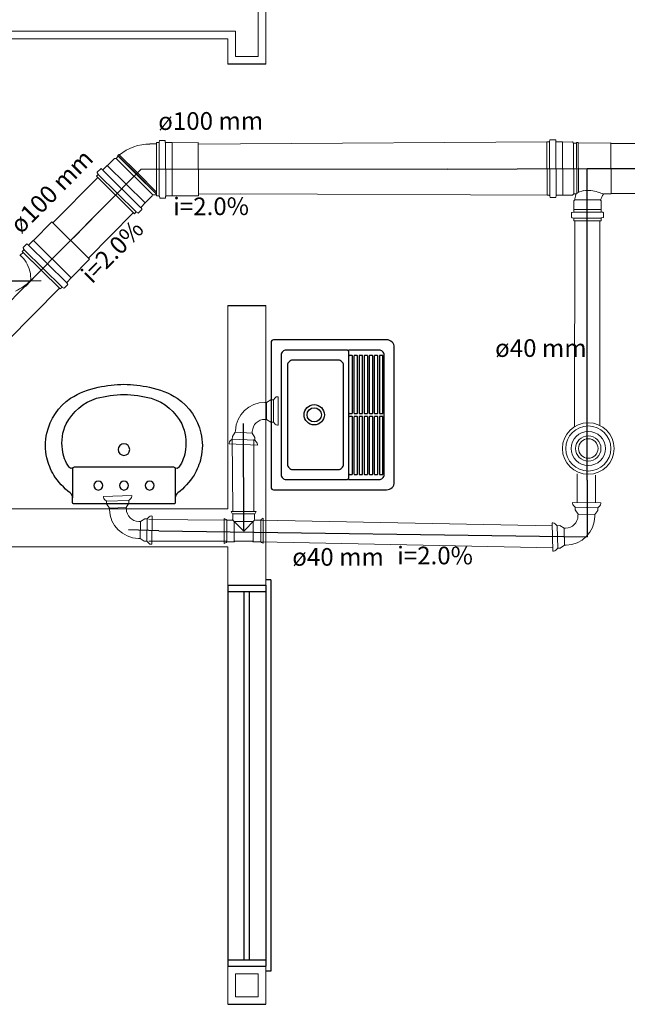
# Model space of a CAD drawing. Units: millimetres. Extents: x 182892 to 1033550, y -1152181 to 171283.
# Drawn here: x 185410 to 185895, y 166483 to 167269 of the extents above; entities that cross this region are included whole.
import ezdxf

# ---------------------------------------------------------------- set-up
doc = ezdxf.new("R2010")
doc.units = ezdxf.units.MM
for name, color, linetype, lineweight in [('LAYOUT', 3, 'Continuous', 30), ('PAREDE', 5, 'Continuous', 20), ('PAREDE - REBOCO', 4, 'Continuous', 30), ('PORTAS E JANELAS', 3, 'Continuous', 30), ('Simbolos', 5, 'Continuous', 20), ('Simbolos_int', 174, 'Continuous', 5), ('TQ-Sentido tubo', 9, 'Continuous', 20), ('TQ-Seção tubo', 5, 'Continuous', 20), ('TQ-Textos tubo', 7, 'Continuous', 20), ('TQ-Tubos detalhe', 3, 'Continuous', 30)]:
    doc.layers.add(name, color=color, linetype=linetype, lineweight=lineweight)
doc.layers.add('SAN', color=7, linetype='Continuous')
doc.layers.add('SANFINAL', color=1, linetype='Continuous')
doc.styles.add('Arial', font='arial.ttf')
doc.styles.get("Standard").update_dxf_attribs({"font": 'arial.ttf'})
doc.dimstyles.get("Standard").update_dxf_attribs({"dimtxt": 0.18, "dimasz": 0.18, "dimexe": 0.18, "dimexo": 0.0625, "dimgap": 0.09, "dimtad": 0, "dimtih": 1, "dimtoh": 1, "dimdec": 4, "dimzin": 0, "dimdsep": 46, "dimtxsty": 'Standard', "dimcen": 0.09, "dimadec": 0, "dimazin": 0, "dimtfac": 1, "dimtdec": 4, "dimtofl": 0, "dimtmove": 0, "dimatfit": 3, "dimfxl": 1, "dimtolj": 1, "dimtzin": 0, "dimarcsym": 0})

# ---------------------------------------------------------------- blocks, each defined once
blk = doc.blocks.new('SAL3C3S2')
at = {"linetype": 'ByBlock'}
blk.add_lwpolyline([(0, -46.55, 0.054284), (10, -45.4, 0.095609), (20.8, -41.1, 0.190704), (30, -27.5, 0.115374), (30, -17.9, 0.079124), (27.3, -11.1, 0.078689), (21, -4.2, -0.257114), (20, -2.33), (20, -0.41, 0.426857), (19.55, 0), (0, 0), (-19.55, 0, 0.426857), (-20, -0.41), (-20, -2.33, -0.257114), (-21, -4.2, 0.078689), (-27.3, -11.1, 0.079124), (-30, -17.9, 0.115374), (-30, -27.5, 0.190704), (-20.8, -41.1, 0.095609), (-10, -45.4, 0.054284)], format="xyb", close=True, dxfattribs=at)
for points in [[(-19.86, -14.05, -0.174728), (-20, -13.75), (-20, -2.33)], [(19.86, -14.05, 0.174728), (20, -13.75), (20, -2.33)]]:
    blk.add_lwpolyline(points, format="xyb")
blk.add_lwpolyline([(0, -42.6, 0.065549), (10.65, -41.1, 0.201506), (22.5, -31.1, 0.146769), (24, -21.1, 0.125083), (21.4, -14.3, 0.495463), (19.86, -14.05, -0.234328), (19.45, -14.2), (0, -14.2), (-19.45, -14.2, -0.234328), (-19.86, -14.05, 0.495463), (-21.4, -14.3, 0.125083), (-24, -21.1, 0.146769), (-22.5, -31.1, 0.201506), (-10.65, -41.1, 0.065549)], format="xyb", close=True)
for centre, radius in [((-10, -7.1), 1.75), ((0, -7.1), 1.75), ((10, -7.1), 1.75), ((0, -21.1), 2.25)]:
    blk.add_circle(centre, radius)
blk = doc.blocks.new('A$C46D14F19')
at = {"layer": 'SAN'}
blk.add_lwpolyline([(0.03, 0), (0.56, 0, 0.414214), (0.59, 0.03), (0.59, 0.475, 0.414214), (0.58, 0.485), (0.01, 0.485, 0.414214), (0, 0.475), (0, 0.03, 0.414214)], format="xyb", close=True, dxfattribs=at)
for points in [[(0.55, 0.2081), (0.55, 0.425, 0.414214), (0.53, 0.445), (0.06, 0.445, 0.414214), (0.04, 0.425), (0.04, 0.2081)], [(0.04, 0.2066), (0.04, 0.1885, 0.414214), (0.05, 0.1785), (0.063, 0.1785), (0.526, 0.1785), (0.54, 0.1785, 0.414214), (0.55, 0.1885), (0.55, 0.2066)]]:
    blk.add_lwpolyline(points, format="xyb", dxfattribs=at)
blk.add_circle((0.295, 0.315), 0.04, dxfattribs=at)
at = {"layer": 'SANFINAL'}
for p, q in [((0.0595, 0.1755), (0.0595, 0.1675)), ((0.063, 0.1645), (0.286, 0.1645)), ((0.289, 0.1675), (0.289, 0.1755)), ((0.2995, 0.1755), (0.2995, 0.1675)), ((0.529, 0.1675), (0.529, 0.1755))]:
    blk.add_line(p, q, dxfattribs=at)
for points in [[(0.1, 0.2), (0.49, 0.2, 0.414214), (0.51, 0.22), (0.51, 0.4, 0.414214), (0.49, 0.42), (0.1, 0.42, 0.414214), (0.08, 0.4), (0.08, 0.22, 0.414214)], [(0.0625, 0.1445), (0.286, 0.1445, 0.414214), (0.289, 0.1475), (0.289, 0.1555, 0.414214), (0.286, 0.1585), (0.0625, 0.1585, 0.414214), (0.0595, 0.1555), (0.0595, 0.1475, 0.414214)], [(0.3025, 0.1445), (0.526, 0.1445, 0.414214), (0.529, 0.1475), (0.529, 0.1555, 0.414214), (0.526, 0.1585), (0.3025, 0.1585, 0.414214), (0.2995, 0.1555), (0.2995, 0.1475, 0.414214)], [(0.0625, 0.1245), (0.286, 0.1245, 0.414214), (0.289, 0.1275), (0.289, 0.1355, 0.414214), (0.286, 0.1385), (0.0625, 0.1385, 0.414214), (0.0595, 0.1355), (0.0595, 0.1275, 0.414214)], [(0.0625, 0.1045), (0.286, 0.1045, 0.414214), (0.289, 0.1075), (0.289, 0.1155, 0.414214), (0.286, 0.1185), (0.0625, 0.1185, 0.414214), (0.0595, 0.1155), (0.0595, 0.1075, 0.414214)], [(0.3025, 0.1245), (0.526, 0.1245, 0.414214), (0.529, 0.1275), (0.529, 0.1355, 0.414214), (0.526, 0.1385), (0.3025, 0.1385, 0.414214), (0.2995, 0.1355), (0.2995, 0.1275, 0.414214)], [(0.3025, 0.1045), (0.526, 0.1045, 0.414214), (0.529, 0.1075), (0.529, 0.1155, 0.414214), (0.526, 0.1185), (0.3025, 0.1185, 0.414214), (0.2995, 0.1155), (0.2995, 0.1075, 0.414214)], [(0.0625, 0.0845), (0.286, 0.0845, 0.414214), (0.289, 0.0875), (0.289, 0.0955, 0.414214), (0.286, 0.0985), (0.0625, 0.0985, 0.414214), (0.0595, 0.0955), (0.0595, 0.0875, 0.414214)], [(0.0625, 0.0645), (0.286, 0.0645, 0.414214), (0.289, 0.0675), (0.289, 0.0755, 0.414214), (0.286, 0.0785), (0.0625, 0.0785, 0.414214), (0.0595, 0.0755), (0.0595, 0.0675, 0.414214)], [(0.3025, 0.0845), (0.526, 0.0845, 0.414214), (0.529, 0.0875), (0.529, 0.0955, 0.414214), (0.526, 0.0985), (0.3025, 0.0985, 0.414214), (0.2995, 0.0955), (0.2995, 0.0875, 0.414214)], [(0.3025, 0.0645), (0.526, 0.0645, 0.414214), (0.529, 0.0675), (0.529, 0.0755, 0.414214), (0.526, 0.0785), (0.3025, 0.0785, 0.414214), (0.2995, 0.0755), (0.2995, 0.0675, 0.414214)], [(0.0625, 0.0445), (0.286, 0.0445, 0.414214), (0.289, 0.0475), (0.289, 0.0555, 0.414214), (0.286, 0.0585), (0.0625, 0.0585, 0.414214), (0.0595, 0.0555), (0.0595, 0.0475, 0.414214)], [(0.3025, 0.0445), (0.526, 0.0445, 0.414214), (0.529, 0.0475), (0.529, 0.0555, 0.414214), (0.526, 0.0585), (0.3025, 0.0585, 0.414214), (0.2995, 0.0555), (0.2995, 0.0475, 0.414214)]]:
    blk.add_lwpolyline(points, format="xyb", close=True, dxfattribs=at)
for points in [[(0.04, 0.18), (0.04, 0.06, 0.414214), (0.06, 0.04)], [(0.06, 0.04), (0.53, 0.04, 0.414214), (0.55, 0.06), (0.55, 0.18, 0.414214)]]:
    blk.add_lwpolyline(points, format="xyb", dxfattribs=at)
blk.add_lwpolyline([(0.3025, 0.1645), (0.526, 0.1645)], dxfattribs=at)
blk.add_circle((0.295, 0.315), 0.028, dxfattribs=at)
for centre, start, end in [((0.0625, 0.1755), 90, 180), ((0.0625, 0.1675), 180, 270), ((0.286, 0.1755), 0, 90), ((0.286, 0.1675), 270, 0), ((0.3025, 0.1755), 90, 180), ((0.3025, 0.1675), 180, 270), ((0.526, 0.1755), 0, 90), ((0.526, 0.1675), 270, 0)]:
    blk.add_arc(centre, 0.003, start, end, dxfattribs=at)

msp = doc.modelspace()

# ---------------------------------------------------------------- linework, layer by layer
at = {"layer": 'PAREDE', "lineweight": 20}
for p, q in [((185600.2403, 167239.8535), (185600.2403, 167324.0653)), ((185581.9775, 167260.1455), (185021.9183, 167260.1455)), ((185581.9775, 167239.8535), (185581.9775, 167260.1455)), ((185581.9775, 167239.8535), (185600.2403, 167239.8535)), ((185581.9775, 166507.3123), (185581.9775, 166489.0495)), ((185581.9775, 166507.3123), (185600.2403, 166507.3123)), ((185581.9775, 166489.0495), (185600.2403, 166489.0495))]:
    msp.add_line(p, q, dxfattribs=at)
at = {"layer": 'PAREDE', "lineweight": 20, "elevation": 0}
msp.add_lwpolyline([(185600.2403, 166489.0495), (185600.2403, 166507.3123)], dxfattribs=at)
at = {"layer": 'PAREDE - REBOCO', "lineweight": 20}
for p, q in [((185606.3279, 167233.7659), (185606.3279, 167680.1899)), ((185575.8899, 167254.0579), (185028.0059, 167254.0579)), ((185575.8899, 167233.7659), (185575.8899, 167254.0579)), ((185575.8899, 166878.6559), (185575.8899, 167040.9919)), ((185606.3279, 166878.6559), (185606.3279, 167040.9919)), ((185028.0059, 166878.6559), (185575.8899, 166878.6559)), ((185606.3279, 166878.6559), (185606.3279, 166817.7799)), ((185575.8899, 166848.2179), (185028.0059, 166848.2179)), ((185575.8899, 166848.2179), (185575.8899, 166482.9619)), ((185606.3279, 166482.9619), (185606.3279, 166513.3999))]:
    msp.add_line(p, q, dxfattribs=at)
at = {"layer": 'PAREDE - REBOCO'}
for p, q in [((185606.3279, 167233.7659), (185575.8899, 167233.7659)), ((185575.8899, 167040.9919), (185606.3279, 167040.9919)), ((185575.8899, 166817.7799), (185575.8899, 166513.3999)), ((185606.3279, 166817.7799), (185606.3279, 166513.3999)), ((185610.3863, 166821.8383), (185610.3863, 166509.3239)), ((185589.0797, 166518.4729), (185589.0797, 166812.7069)), ((185593.1381, 166518.4729), (185593.1381, 166812.7069)), ((185575.8899, 166518.4729), (185606.3279, 166518.4729)), ((185575.8899, 166513.3999), (185606.3279, 166513.3999)), ((185610.3863, 166509.3239), (185606.3279, 166509.3239)), ((185575.8899, 166482.9619), (185606.3279, 166482.9619))]:
    msp.add_line(p, q, dxfattribs=at)
at = {"layer": 'PORTAS E JANELAS'}
for p, q in [((185575.8899, 166817.7799), (185606.3279, 166817.7799)), ((185610.3863, 166821.8383), (185606.3279, 166821.8383)), ((185575.8899, 166812.7069), (185606.3279, 166812.7069))]:
    msp.add_line(p, q, dxfattribs=at)
at = {"layer": 'Simbolos'}
for p, q in [((185519.1221, 167128.5143), (185518.9221, 167171.1143)), ((185518.9221, 167171.1143), (185520.7221, 167171.1143)), ((185521.4221, 167172.6143), (185521.1221, 167171.4143)), ((185521.8221, 167172.9143), (185525.5221, 167172.9143)), ((185525.9221, 167172.5143), (185526.0221, 167171.5143)), ((185526.4221, 167171.1143), (185531.3221, 167171.1143)), ((185531.3221, 167171.1143), (185531.4221, 167171.0143)), ((185531.4221, 167171.0143), (185552.3221, 167171.1143)), ((185830.6041, 167171.6241), (185832.4041, 167171.6241)), ((185830.6041, 167171.6241), (185830.8041, 167129.0241)), ((185833.1041, 167173.1241), (185832.8041, 167171.9241)), ((185833.5041, 167173.4241), (185837.3041, 167173.4241)), ((185837.7041, 167173.0241), (185837.8041, 167172.0241)), ((185838.2041, 167171.6241), (185843.0041, 167171.6241)), ((185843.0041, 167171.6241), (185843.1041, 167171.5241)), ((185843.1041, 167171.5241), (185851.0041, 167171.6241)), ((185851.0041, 167171.6241), (185851.9041, 167170.7241)), ((185851.9041, 167170.7241), (185854.4041, 167170.7241)), ((185854.4041, 167171.3241), (185855.6041, 167171.3241)), ((185854.4041, 167170.7241), (185854.4041, 167171.3241)), ((185855.6041, 167170.7241), (185855.6041, 167171.3241)), ((185855.6041, 167170.7241), (185881.8041, 167170.8241)), ((185513.7221, 167170.0143), (185518.9221, 167170.1143)), ((185479.8221, 167152.9143), (185485.4221, 167158.5143)), ((185485.4221, 167158.5143), (185486.7221, 167158.5143)), ((185486.7221, 167158.5143), (185488.4221, 167160.3143)), ((185488.1221, 167160.8143), (185488.8221, 167161.6143)), ((185488.4221, 167160.3143), (185488.1221, 167160.8143)), ((185488.4221, 167160.3143), (185502.8221, 167146.0143)), ((185489.3221, 167161.2143), (185488.8221, 167161.6143)), ((185471.7221, 167147.4143), (185474.4221, 167150.1143)), ((185471.7221, 167147.0143), (185472.3221, 167145.9143)), ((185475.0221, 167150.1143), (185475.7221, 167149.5143)), ((185476.3221, 167149.5143), (185479.7221, 167152.9143)), ((185479.7221, 167152.9143), (185479.8221, 167152.9143)), ((185471.0221, 167144.2143), (185472.3221, 167145.5143)), ((185471.0221, 167144.2143), (185501.3221, 167114.2143)), ((185509.9221, 167123.1143), (185515.5221, 167128.7143)), ((185515.5221, 167128.7143), (185515.5221, 167128.8143)), ((185516.1221, 167129.5143), (185519.1221, 167129.5143)), ((185519.1221, 167128.5143), (185520.9221, 167128.5143)), ((185521.6221, 167127.0143), (185521.3221, 167128.2143)), ((185522.0221, 167126.7143), (185525.7221, 167126.7143)), ((185526.1221, 167127.1143), (185526.2221, 167128.1143)), ((185526.6221, 167128.5143), (185531.5221, 167128.5143)), ((185531.5221, 167128.5143), (185531.6221, 167128.6143)), ((185531.6221, 167128.6143), (185552.5221, 167128.7143)), ((185830.8041, 167129.0241), (185832.6041, 167129.0241)), ((185833.3041, 167127.5241), (185833.0041, 167128.7241)), ((185833.7041, 167127.2241), (185837.5041, 167127.2241)), ((185837.9041, 167127.6241), (185838.0041, 167128.6241)), ((185838.4041, 167129.0241), (185843.2041, 167129.0241)), ((185843.2041, 167129.0241), (185843.3041, 167129.1241)), ((185843.3041, 167129.1241), (185851.2041, 167129.2241)), ((185851.2041, 167129.2241), (185852.1041, 167130.1241)), ((185852.1041, 167130.1241), (185853.3041, 167130.1241)), ((185852.1041, 167124.5241), (185852.6041, 167125.0241)), ((185852.2041, 167117.8241), (185852.1041, 167124.5241)), ((185873.9041, 167124.6241), (185873.4041, 167125.1241)), ((185874.0041, 167117.9241), (185873.9041, 167124.6241)), ((185876.1041, 167130.2241), (185882.0041, 167130.2241)), ((185504.5221, 167114.9143), (185507.2221, 167117.6143)), ((185506.6221, 167119.5143), (185509.9221, 167122.9143)), ((185507.2221, 167118.2143), (185506.6221, 167119.0143)), ((185509.9221, 167122.9143), (185509.9221, 167123.1143)), ((185852.2041, 167117.7241), (185874.0041, 167117.8241)), ((185852.2041, 167117.7241), (185852.2041, 167117.8241)), ((185852.2041, 167115.9241), (185852.2041, 167117.7241)), ((185874.0041, 167117.8241), (185874.0041, 167117.9241)), ((185874.0041, 167116.0241), (185874.0041, 167117.8241)), ((185875.5041, 167115.5241), (185874.4041, 167115.6241)), ((185420.7221, 167092.9143), (185435.3221, 167107.8143)), ((185501.3221, 167114.2143), (185502.5221, 167115.5143)), ((185504.1221, 167114.9143), (185503.0221, 167115.5143)), ((185850.4041, 167111.5241), (185850.4041, 167115.0241)), ((185850.7041, 167115.4241), (185851.8041, 167115.5241)), ((185850.7041, 167111.1241), (185851.9041, 167110.8241)), ((185852.2041, 167108.6241), (185852.2041, 167110.4241)), ((185852.2041, 167108.6241), (185874.0041, 167108.7241)), ((185874.0041, 167108.7241), (185874.0041, 167110.5241)), ((185875.5041, 167111.2241), (185874.3041, 167110.9241)), ((185875.8041, 167111.6241), (185875.8041, 167115.1241)), ((185417.1221, 167089.5143), (185420.5221, 167092.9143)), ((185420.5221, 167092.9143), (185420.7221, 167092.9143)), ((185411.8221, 167084.1143), (185413.1221, 167085.4143)), ((185442.1221, 167054.2143), (185411.8221, 167084.1143)), ((185412.5221, 167086.9143), (185413.1221, 167085.9143)), ((185412.6221, 167087.4143), (185415.2221, 167090.1143)), ((185415.7221, 167090.1143), (185416.5221, 167089.4143)), ((185410.2221, 167081.1143), (185412.5221, 167083.4143)), ((185450.8221, 167063.2143), (185465.5221, 167078.0143)), ((185447.4221, 167059.5143), (185450.8221, 167063.0143)), ((185450.8221, 167063.0143), (185450.8221, 167063.2143)), ((185399.9221, 167012.9143), (185441.4221, 167054.9143)), ((185442.1221, 167054.2143), (185443.4221, 167055.5143)), ((185444.9221, 167054.9143), (185443.9221, 167055.5143)), ((185445.4221, 167055.0143), (185448.0221, 167057.6143)), ((185448.0221, 167058.2143), (185447.4221, 167059.0143)), ((185612.3317, 166965.8192), (185613.8267, 166967.3792)), ((185612.3317, 166965.8192), (185613.8267, 166967.3792)), ((185615.6467, 166968.1592), (185616.2317, 166968.1592)), ((185615.6467, 166968.1592), (185616.2317, 166968.1592)), ((185616.2317, 166968.1592), (185616.2317, 166945.5392)), ((185616.2317, 166968.1592), (185616.2317, 166945.5392)), ((185606.8717, 166963.6092), (185605.5717, 166963.6092)), ((185606.8717, 166963.6092), (185610.2517, 166965.8192)), ((185606.8717, 166963.6092), (185610.2517, 166965.8192)), ((185612.3317, 166965.8192), (185610.2517, 166965.8192)), ((185612.3317, 166965.8192), (185610.2517, 166965.8192)), ((185606.8717, 166950.0892), (185605.5717, 166950.0892)), ((185606.8717, 166950.0892), (185610.2517, 166947.8792)), ((185606.8717, 166950.0892), (185610.2517, 166947.8792)), ((185612.3317, 166947.8792), (185610.2517, 166947.8792)), ((185612.3317, 166947.8792), (185610.2517, 166947.8792)), ((185612.3317, 166947.8792), (185613.8267, 166946.3192)), ((185612.3317, 166947.8792), (185613.8267, 166946.3192)), ((185615.6467, 166945.5392), (185616.2317, 166945.5392)), ((185615.6467, 166945.5392), (185616.2317, 166945.5392)), ((185579.5067, 166934.3592), (185579.5717, 166936.4392)), ((185579.5067, 166934.3592), (185579.5717, 166936.4392)), ((185581.9117, 166939.7542), (185579.5717, 166936.4392)), ((185581.9117, 166939.7542), (185579.5717, 166936.4392)), ((185581.9117, 166939.7542), (185581.9767, 166941.0542)), ((185595.4317, 166939.1042), (185595.4967, 166940.4042)), ((185595.4317, 166939.1042), (185597.5117, 166935.6592)), ((185595.4317, 166939.1042), (185597.5117, 166935.6592)), ((185597.4467, 166933.5792), (185597.5117, 166935.6592)), ((185597.4467, 166933.5792), (185597.5117, 166935.6592)), ((185577.0367, 166931.1742), (185576.9717, 166930.5892)), ((185577.0367, 166931.1742), (185576.9717, 166930.5892)), ((185599.5917, 166929.6142), (185576.9717, 166930.5892)), ((185579.5067, 166934.3592), (185577.8817, 166932.9292)), ((185579.5067, 166934.3592), (185577.8817, 166932.9292)), ((185597.4467, 166933.5792), (185598.9417, 166932.0192)), ((185597.4467, 166933.5792), (185598.9417, 166932.0192)), ((185599.5917, 166930.1342), (185599.5917, 166929.6142)), ((185599.5917, 166930.1342), (185599.5917, 166929.6142)), ((185499.2225, 166889.1688), (185476.5865, 166888.5729)), ((185499.2225, 166889.1688), (185476.5865, 166888.5729)), ((185476.64, 166887.9868), (185476.5865, 166888.5729)), ((185476.64, 166887.9868), (185476.5865, 166888.5729)), ((185499.2123, 166888.6489), (185499.2225, 166889.1688)), ((185499.2123, 166888.6489), (185499.2225, 166889.1688)), ((185479.047, 166884.7539), (185477.4504, 166886.2155)), ((185479.047, 166884.7539), (185479.0712, 166882.673)), ((185479.047, 166884.7539), (185479.0712, 166882.673)), ((185481.3457, 166879.3128), (185479.0712, 166882.673)), ((185481.3457, 166879.3128), (185479.0712, 166882.673)), ((185494.8771, 166879.7623), (185497.0243, 166883.1658)), ((185494.8771, 166879.7623), (185497.0243, 166883.1658)), ((185494.8771, 166879.7623), (185494.9166, 166878.4613)), ((185497.0001, 166885.2467), (185498.5255, 166886.7771)), ((185497.0001, 166885.2467), (185497.0243, 166883.1658)), ((185497.0001, 166885.2467), (185497.0243, 166883.1658)), ((185851.1241, 166883.2408), (185851.111, 166883.7607)), ((185851.1241, 166883.2408), (185851.111, 166883.7607)), ((185851.111, 166883.7607), (185873.7484, 166883.3579)), ((185853.3556, 166879.8512), (185851.8216, 166881.3729)), ((185853.3556, 166879.8512), (185851.8216, 166881.3729)), ((185853.3556, 166879.8512), (185853.3432, 166877.7702)), ((185853.3556, 166879.8512), (185853.3432, 166877.7702)), ((185871.3096, 166879.525), (185872.8979, 166880.9957)), ((185871.3096, 166879.525), (185872.8979, 166880.9957)), ((185873.6982, 166882.7715), (185873.7484, 166883.3579)), ((185873.6982, 166882.7715), (185873.7484, 166883.3579)), ((185481.3457, 166879.3128), (185481.3851, 166878.0117)), ((185511.6666, 166870.6561), (185513.1919, 166872.1864)), ((185511.6666, 166870.6561), (185513.1919, 166872.1864)), ((185515.0269, 166872.9306), (185515.6118, 166872.9191)), ((185515.0269, 166872.9306), (185515.6118, 166872.9191)), ((185515.1679, 166850.3034), (185515.6118, 166872.9191)), ((185515.1679, 166850.3034), (185515.6118, 166872.9191)), ((185598.6098, 166876.5241), (185578.6098, 166876.5241)), ((185578.6098, 166876.5241), (185579.5098, 166874.9241)), ((185579.5098, 166874.9241), (185579.9098, 166874.5241)), ((185579.9098, 166874.5241), (185579.9098, 166870.4241)), ((185597.7098, 166874.9241), (185597.3098, 166874.5241)), ((185597.3098, 166874.5241), (185597.3098, 166870.4241)), ((185598.6098, 166876.5241), (185597.7098, 166874.9241)), ((185855.5096, 166874.3789), (185853.3432, 166877.7702)), ((185855.5096, 166874.3789), (185853.3432, 166877.7702)), ((185855.5096, 166874.3789), (185855.4775, 166873.0777)), ((185869.0417, 166874.071), (185869.0096, 166872.7697)), ((185869.0417, 166874.071), (185871.2972, 166877.4441)), ((185869.0417, 166874.071), (185871.2972, 166877.4441)), ((185871.3096, 166879.525), (185871.2972, 166877.4441)), ((185871.3096, 166879.525), (185871.2972, 166877.4441)), ((185506.1643, 166868.5536), (185504.8646, 166868.5792)), ((185506.1643, 166868.5536), (185509.587, 166870.6969)), ((185506.1643, 166868.5536), (185509.587, 166870.6969)), ((185511.6666, 166870.6561), (185509.587, 166870.6969)), ((185511.6666, 166870.6561), (185509.587, 166870.6969)), ((185573.0098, 166870.9241), (185573.0098, 166851.0241)), ((185573.0098, 166870.9241), (185574.6098, 166870.0241)), ((185574.6098, 166870.0241), (185575.0098, 166869.6241)), ((185575.0098, 166869.6241), (185579.1098, 166869.6241)), ((185579.9098, 166869.6241), (185588.6098, 166860.9241)), ((185597.3098, 166869.6241), (185588.6098, 166860.9241)), ((185602.2098, 166869.6241), (185598.1098, 166869.6241)), ((185602.6098, 166870.0241), (185602.2098, 166869.6241)), ((185604.2098, 166871.125), (185602.6098, 166870.0241)), ((185604.2098, 166871.125), (185604.2098, 166851.1241)), ((185835.4638, 166867.4348), (185834.879, 166867.42)), ((185835.4638, 166867.4348), (185834.879, 166867.42)), ((185835.4509, 166844.8073), (185834.879, 166867.42)), ((185835.4509, 166844.8073), (185834.879, 166867.42)), ((185838.8369, 166865.1794), (185837.3029, 166866.7011)), ((185838.8369, 166865.1794), (185837.3029, 166866.7011)), ((185838.8369, 166865.1794), (185840.9162, 166865.232)), ((185838.8369, 166865.1794), (185840.9162, 166865.232)), ((185844.351, 166863.1082), (185840.9162, 166865.232)), ((185844.351, 166863.1082), (185840.9162, 166865.232)), ((185844.351, 166863.1082), (185845.6506, 166863.141)), ((185505.899, 166855.0362), (185504.5992, 166855.0618)), ((185505.899, 166855.0362), (185509.235, 166852.7603)), ((185505.899, 166855.0362), (185509.235, 166852.7603)), ((185511.3146, 166852.7195), (185509.235, 166852.7603)), ((185511.3146, 166852.7195), (185509.235, 166852.7603)), ((185511.3146, 166852.7195), (185512.7787, 166851.1305)), ((185511.3146, 166852.7195), (185512.7787, 166851.1305)), ((185514.583, 166850.3149), (185515.1679, 166850.3034)), ((185514.583, 166850.3149), (185515.1679, 166850.3034)), ((185573.0098, 166851.0241), (185574.6098, 166851.8241)), ((185574.6098, 166851.8241), (185575.0098, 166852.2241)), ((185575.0098, 166852.2241), (185581.0098, 166852.2241)), ((185581.0098, 166852.2241), (185581.5098, 166852.7241)), ((185581.5098, 166852.7241), (185595.7098, 166852.7241)), ((185596.2098, 166852.2241), (185595.7098, 166852.7241)), ((185602.2098, 166852.2241), (185596.2098, 166852.2241)), ((185602.6098, 166851.8241), (185602.2098, 166852.2241)), ((185604.2098, 166851.1241), (185602.6098, 166851.8241)), ((185844.6929, 166849.5925), (185841.3698, 166847.2977)), ((185844.6929, 166849.5925), (185841.3698, 166847.2977)), ((185844.6929, 166849.5925), (185845.9925, 166849.6253)), ((185836.0357, 166844.8221), (185835.4509, 166844.8073)), ((185836.0357, 166844.8221), (185835.4509, 166844.8073)), ((185839.2905, 166847.2451), (185837.8354, 166845.6478)), ((185839.2905, 166847.2451), (185837.8354, 166845.6478)), ((185839.2905, 166847.2451), (185841.3698, 166847.2977)), ((185839.2905, 166847.2451), (185841.3698, 166847.2977))]:
    msp.add_line(p, q, dxfattribs=at)
for radius in [20.6, 10.1]:
    msp.add_circle((185863.7041, 166926.8349), radius, dxfattribs=at)
for centre, radius, start, end in [((185520.7221, 167171.5143), 0.4, 270.258, 345.258), ((185521.8221, 167172.5143), 0.4, 90.2582, 165.258), ((185525.5221, 167172.5143), 0.4, 5.25824, 90.2582), ((185526.4221, 167171.5143), 0.4, 185.258, 270.258), ((185832.4041, 167172.0241), 0.4, 270.258, 345.258), ((185833.5041, 167173.0241), 0.4, 90.2582, 165.258), ((185837.3041, 167173.0241), 0.4, 5.25823, 90.2582), ((185838.2041, 167172.0241), 0.4, 185.258, 270.258), ((185513.9221, 167131.1143), 38.88, 90.2582, 129.16), ((185472.0221, 167147.2143), 0.4, 135.258, 210.258), ((185474.7221, 167149.9143), 0.4, 50.2584, 135.258), ((185476.0221, 167149.8143), 0.4, 230.258, 315.258), ((185472.0221, 167145.7143), 0.4, 315.258, 30.2583), ((185861.7041, 167120.3241), 12.528, 96.7036, 129.814), ((185863.3041, 167105.9241), 26.9622, 72.3908, 96.7036), ((185858.6041, 167091.0241), 42.5935, 66.1361, 72.3908), ((185516.1221, 167128.9143), 0.6, 90.2583, 180.258), ((185520.9221, 167128.1143), 0.4, 15.2582, 90.2582), ((185522.0221, 167127.1143), 0.4, 195.258, 270.258), ((185525.7221, 167127.1143), 0.4, 270.258, 355.258), ((185526.6221, 167128.1143), 0.4, 90.2582, 175.258), ((185832.6041, 167128.6241), 0.4, 15.2583, 90.2582), ((185833.7041, 167127.6241), 0.4, 195.258, 270.258), ((185837.5041, 167127.6241), 0.4, 270.258, 355.258), ((185838.4041, 167128.6241), 0.4, 90.2582, 175.258), ((185895.4041, 167117.8241), 43.34, 164.226, 170.428), ((185853.3041, 167129.7241), 0.4, 344.226, 90.2582), ((185895.4041, 167117.8241), 23.06, 148.043, 161.67), ((185876.1041, 167129.8241), 0.4, 90.2582, 148.043), ((185502.8221, 167115.2143), 0.4, 60.2582, 135.258), ((185506.8221, 167119.2143), 0.4, 135.258, 220.259), ((185506.9221, 167117.9143), 0.4, 315.258, 40.2581), ((185851.8041, 167115.9241), 0.4, 275.258, 0.258239), ((185874.4041, 167116.0241), 0.4, 180.258, 265.258), ((185504.2221, 167115.2143), 0.4, 240.258, 315.258), ((185850.8041, 167115.0241), 0.4, 95.2582, 180.258), ((185850.8041, 167111.5241), 0.4, 180.258, 255.258), ((185851.8041, 167110.4241), 0.4, 0.258239, 75.2583), ((185874.4041, 167110.5241), 0.4, 105.258, 180.258), ((185875.4041, 167115.1241), 0.4, 0.258239, 85.2583), ((185875.4041, 167111.6241), 0.4, 285.258, 0.258239), ((185412.8221, 167087.2143), 0.4, 135.364, 210.364), ((185412.8221, 167085.7143), 0.4, 315.364, 30.3637), ((185415.4221, 167089.8143), 0.4, 50.3637, 135.364), ((185416.8221, 167089.7143), 0.4, 230.364, 315.364), ((185409.8221, 167081.5143), 0.6, 270.364, 315.364), ((185394.5221, 167057.3143), 28.3717, 55.9347, 56.6417), ((185397.4221, 167065.1143), 20.427, 31.2607, 50.4257), ((185391.7221, 167061.6143), 27.066, 14.6307, 31.2607), ((185389.6221, 167062.5143), 28.946, 356.342, 12.0597), ((185369.8221, 167118.9143), 75.9256, 298.902, 309.95), ((185443.7221, 167055.2143), 0.4, 60.3637, 135.364), ((185445.1221, 167055.3143), 0.4, 240.364, 315.364), ((185447.7221, 167059.2143), 0.4, 135.364, 220.364), ((185447.7221, 167057.9143), 0.4, 315.364, 40.3637), ((185615.6467, 166965.5592), 2.6, 90, 135), ((185615.6467, 166965.5592), 2.6, 90, 135), ((185605.5717, 166940.0142), 23.608, 90, 177.5), ((185605.5717, 166940.0142), 10.088, 90, 177.5), ((185615.6467, 166948.1392), 2.6, 225, 270), ((185615.6467, 166948.1392), 2.6, 225, 270), ((185579.6367, 166931.0442), 2.6, 132.5, 177.5), ((185579.6367, 166931.0442), 2.6, 132.5, 177.5), ((185596.9917, 166930.2642), 2.6, 357.5, 42.5), ((185596.9917, 166930.2642), 2.6, 357.5, 42.5), ((185479.242, 166888.0657), 2.6, 181.3955354, 226.3955354), ((185479.242, 166888.0657), 2.6, 181.3955354, 226.3955354), ((185496.6103, 166888.57), 2.6, 316.3955354, 1.3955454), ((185496.6103, 166888.57), 2.6, 316.3955354, 1.3955454), ((185853.7266, 166883.1766), 2.6, 178.9488644, 223.9488644), ((185853.7266, 166883.1766), 2.6, 178.9488644, 223.9488644), ((185871.0958, 166882.8357), 2.6, 313.9488644, 358.9488644), ((185871.0958, 166882.8357), 2.6, 313.9488644, 358.9488644), ((185504.9973, 166878.6535), 23.608, 181.3955354, 268.8955354), ((185504.9973, 166878.6535), 10.088, 181.3955354, 268.8955354), ((185514.9759, 166870.3311), 2.6, 88.8955354, 133.8955354), ((185514.9759, 166870.3311), 2.6, 88.8955354, 133.8955354), ((185845.3959, 166873.2128), 10.088, 271.4488644, 358.9488644), ((185845.3959, 166873.2128), 23.608, 271.4488644, 358.9488644), ((185579.1098, 166870.4241), 0.8, 270, 0.0000032), ((185598.1098, 166870.4241), 0.8, 180, 270), ((185835.5295, 166864.8357), 2.6, 46.4488644, 91.4488644), ((185835.5295, 166864.8357), 2.6, 46.4488644, 91.4488644), ((185514.634, 166852.9144), 2.6, 223.8955354, 268.8955354), ((185514.634, 166852.9144), 2.6, 223.8955354, 268.8955354), ((185835.97, 166847.4212), 2.6, 271.4488644, 316.4488644), ((185835.97, 166847.4212), 2.6, 271.4488644, 316.4488644)]:
    msp.add_arc(centre, radius, start, end, dxfattribs=at)
at = {"layer": 'Simbolos_int'}
for p, q in [((185521.2221, 167128.5143), (185521.0221, 167171.1143)), ((185526.3221, 167128.5143), (185526.1221, 167171.1143)), ((185531.6221, 167128.6143), (185531.4221, 167171.0143)), ((185552.5221, 167128.7143), (185552.3221, 167171.1143)), ((185832.7041, 167171.6241), (185832.9041, 167129.0241)), ((185837.8041, 167171.6241), (185838.0041, 167129.0241)), ((185843.1041, 167171.5241), (185843.3041, 167129.1241)), ((185851.9041, 167170.7241), (185852.1041, 167130.1241)), ((185854.4041, 167170.7241), (185854.6041, 167130.6241)), ((185855.6041, 167170.7241), (185855.8041, 167131.4241)), ((185881.8041, 167170.8241), (185882.0041, 167130.2241)), ((185519.1221, 167129.5143), (185518.9221, 167170.1143)), ((185486.7221, 167158.5143), (185516.1221, 167129.4143)), ((185488.1221, 167160.8143), (185502.9221, 167146.1143)), ((185488.8221, 167161.6143), (185503.7221, 167146.9143)), ((185476.0221, 167149.2143), (185506.3221, 167119.2143)), ((185479.7221, 167152.9143), (185509.9221, 167122.9143)), ((185472.5221, 167145.7143), (185502.8221, 167115.7143)), ((185518.7221, 167130.2143), (185502.8221, 167146.0143)), ((185518.0221, 167131.1143), (185502.9221, 167146.1143)), ((185519.1221, 167131.6143), (185503.7221, 167146.9143)), ((185852.9041, 167125.3241), (185873.6041, 167125.4241)), ((185852.2041, 167117.8241), (185874.0041, 167117.9241)), ((185852.2041, 167115.5241), (185874.0041, 167115.6241)), ((185465.5221, 167078.0143), (185435.3221, 167107.8143)), ((185852.2041, 167110.7241), (185874.0041, 167110.8241)), ((185450.8221, 167063.2143), (185420.7221, 167092.9143)), ((185443.6221, 167055.7143), (185413.3221, 167085.6143)), ((185447.2221, 167059.3143), (185416.9221, 167089.2143)), ((185412.5221, 167083.4143), (185441.4221, 167054.9143)), ((185410.0221, 167060.6143), (185427.0221, 167060.7143)), ((185414.3221, 167056.3143), (185422.7221, 167064.9143)), ((185606.8717, 166963.6092), (185606.8717, 166950.0892)), ((185606.8717, 166963.6092), (185606.8717, 166950.0892)), ((185612.3317, 166965.8192), (185612.3317, 166947.8792)), ((185612.3317, 166965.8192), (185612.3317, 166947.8792)), ((185595.4317, 166939.1042), (185581.9117, 166939.7542)), ((185595.4317, 166939.1042), (185581.9117, 166939.7542)), ((185597.4467, 166933.5792), (185579.5067, 166934.3592)), ((185597.4467, 166933.5792), (185579.5067, 166934.3592)), ((185497.0001, 166885.2467), (185479.047, 166884.7539)), ((185497.0001, 166885.2467), (185479.047, 166884.7539)), ((185494.8771, 166879.7623), (185481.3457, 166879.3128)), ((185494.8771, 166879.7623), (185481.3457, 166879.3128)), ((185853.3556, 166879.8512), (185871.3096, 166879.525)), ((185853.3556, 166879.8512), (185871.3096, 166879.525)), ((185597.3098, 166874.5241), (185579.9098, 166874.5241)), ((185855.5096, 166874.3789), (185869.0417, 166874.071)), ((185855.5096, 166874.3789), (185869.0417, 166874.071)), ((185505.899, 166855.0362), (185506.1643, 166868.5536)), ((185505.899, 166855.0362), (185506.1643, 166868.5536)), ((185511.3146, 166852.7195), (185511.6666, 166870.6561)), ((185511.3146, 166852.7195), (185511.6666, 166870.6561)), ((185575.0098, 166869.6241), (185575.0098, 166852.2241)), ((185581.0098, 166868.5241), (185581.0098, 166860.9241)), ((185581.0098, 166868.5241), (185596.2098, 166868.5241)), ((185596.2098, 166868.5241), (185596.2098, 166860.9241)), ((185602.2098, 166869.6241), (185602.2098, 166852.2241)), ((185839.2905, 166847.2451), (185838.8369, 166865.1794)), ((185839.2905, 166847.2451), (185838.8369, 166865.1794)), ((185581.0098, 166852.2241), (185581.0098, 166860.9241)), ((185596.2098, 166852.2241), (185596.2098, 166860.9241)), ((185844.6929, 166849.5925), (185844.351, 166863.1082)), ((185844.6929, 166849.5925), (185844.351, 166863.1082))]:
    msp.add_line(p, q, dxfattribs=at)
for radius in [18, 13.7, 7.8]:
    msp.add_circle((185863.7041, 166926.8349), radius, dxfattribs=at)
at = {"layer": 'TQ-Seção tubo'}
for p, q in [((185586.0221, 167170.1143), (185830.6041, 167171.6241)), ((185552.3221, 167169.9143), (185586.0221, 167170.1143)), ((185881.9041, 167170.4241), (187167.4041, 167170.4241)), ((185436.2221, 167107.0143), (185472.0221, 167143.2143)), ((185552.5221, 167129.9143), (185586.2221, 167130.1143)), ((185586.2221, 167130.1143), (185830.8041, 167129.0241)), ((185881.9041, 167130.4241), (187167.4041, 167130.4241)), ((185464.7221, 167078.9143), (185500.4221, 167115.1143)), ((185852.9041, 167108.6241), (185852.816, 166944.3223)), ((185872.8166, 166945.3098), (185872.9041, 167108.6241)), ((185579.3991, 166934.7435), (185579.9379, 166877.8508)), ((185596.7991, 166933.9935), (185596.7991, 166876.5241)), ((185854.913, 166906.6418), (185854.913, 166883.693)), ((185869.5155, 166905.4712), (185869.5155, 166883.4332)), ((185579.9379, 166877.8508), (185579.9504, 166876.5241)), ((185512.7404, 166870.2025), (185575.0098, 166869.6241)), ((185602.2098, 166869.6241), (185834.9403, 166864.9973)), ((185512.7404, 166852.8025), (185575.0098, 166852.8025)), ((185835.3803, 166847.5973), (185602.2098, 166852.2241))]:
    msp.add_line(p, q, dxfattribs=at)
at = {"layer": 'TQ-Tubos detalhe'}
for p, q in [((185418.5221, 167060.6143), (185506.5221, 167149.7143)), ((185751.1041, 167149.9241), (185506.5221, 167149.7143)), ((185751.1041, 167149.9241), (185862.9041, 167150.4241)), ((185862.8041, 166901.4241), (185862.9041, 167150.4241)), ((185862.9041, 167150.4241), (187327.4041, 167150.4241)), ((185196.9221, 167060.6143), (185418.5221, 167060.6143)), ((185295.9221, 166938.0143), (185418.5221, 167060.6143)), ((185588.6098, 166860.9241), (185588.4652, 166946.8025)), ((185862.8041, 166901.4241), (185862.8041, 166856.4157)), ((185520.8579, 166861.167), (185496.5722, 166861.8821)), ((185520.8579, 166861.167), (185862.8041, 166856.4157))]:
    msp.add_line(p, q, dxfattribs=at)

# ---------------------------------------------------------------- block references
at = {"xscale": 202.92, "yscale": 202.92, "zscale": 202.92, "rotation": 89.99999999999999}
msp.add_blockref('A$C46D14F19', (185708.8284, 166893.8749), dxfattribs=at)
at = {"layer": 'LAYOUT', "xscale": -2.048816326530595, "yscale": 2.048816326530595, "zscale": 2.048816326530595, "rotation": 180}
msp.add_blockref('SAL3C3S2', (185492.9988, 166882.7143), dxfattribs=at)

# ---------------------------------------------------------------- texts
at = {"layer": 'TQ-Textos tubo', "char_height": 14.12, "attachment_point": 8, "line_spacing_factor": 0.798, "style": 'Arial'}
for s, insert, width, rotation in [('ø100 mm', (185562.3011, 167176.9739), 118.608, 0.257831), ('ø100 mm', (185443.3064, 167124.1882), 118.608, 45.3610686), ('i=2.0%', (185562.6011, 167108.7739), 101.664, 0.257831), ('i=2.0%', (185491.8064, 167076.1882), 101.664, 45.3610686)]:
    msp.add_mtext(s, dxfattribs=dict(at, insert=insert, width=width, rotation=rotation))
at = {"layer": 'TQ-Textos tubo', "char_height": 14.12, "width": 101.664, "attachment_point": 8, "line_spacing_factor": 0.798, "style": 'Arial'}
for s, insert in [('ø40 mm', (185825.8672, 166995.5801)), ('i=2.0%', (185741.3622, 166829.8984)), ('ø40 mm', (185663.9188, 166828.7917))]:
    msp.add_mtext(s, dxfattribs=dict(at, insert=insert))

# ---------------------------------------------------------------- leaders
at = {"layer": 'TQ-Sentido tubo'}
msp.add_leader([(185472.4221, 167115.2143), (185452.6221, 167095.1143)], dimstyle='Standard', override={"dimasz": 0.1, "dimldrblk": 'CLOSED'}, dxfattribs=at)

doc.saveas('drawing.dxf')
